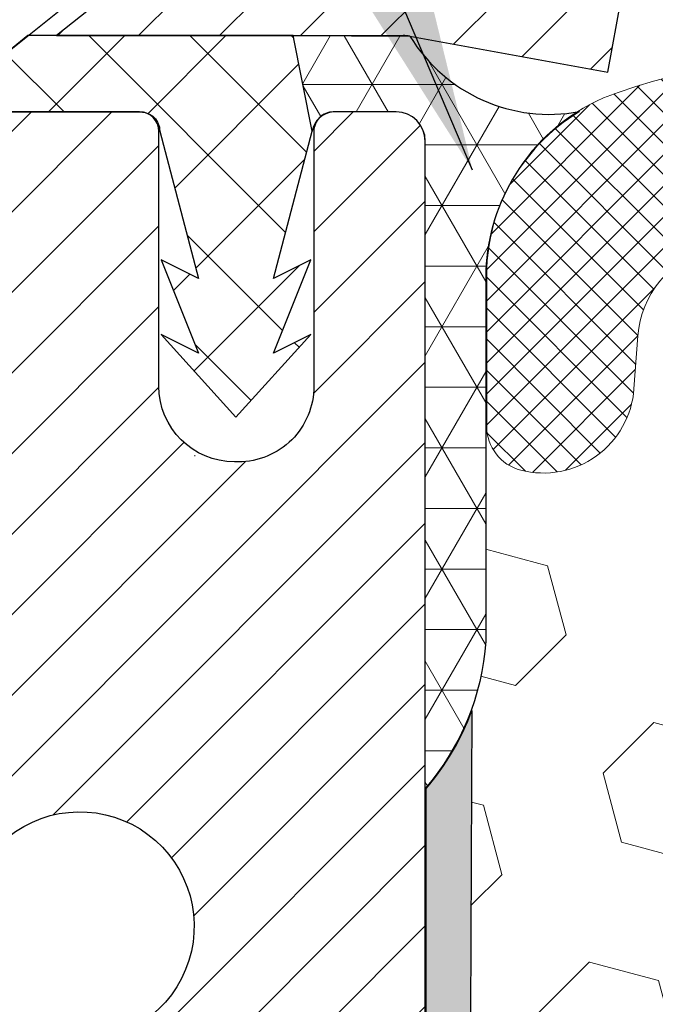
# Model space of a CAD drawing. Extents: x 13 to 3254, y -28 to 1977.
# Drawn here: x 165 to 166, y -3 to -2 of the extents above; entities that cross this region are included whole.
import ezdxf

# ---------------------------------------------------------------- set-up
doc = ezdxf.new("R2010")
doc.units = 0
doc.header["$LTSCALE"] = 5
doc.header["$MEASUREMENT"] = 0
for name, color, linetype, lineweight in [('CAPPING STRIP - H', 251, 'CONTINUOUS', 15), ('CAPPING STRIP - L', 7, 'CONTINUOUS', 25), ('CORNER BEAD - H', 50, 'CONTINUOUS', 15), ('CORNER BEAD - L', 52, 'CONTINUOUS', 25), ('EPOXY ADHESIVE - H', 50, 'CONTINUOUS', 15), ('EPOXY ADHESIVE - L', 52, 'CONTINUOUS', 25), ('FOAM INSERT - H', 150, 'CONTINUOUS', 9), ('MIG RETAINER - H', 251, 'CONTINUOUS', 20), ('MIG RETAINER - L', 7, 'CONTINUOUS', 30), ('PVC SIDESHEET - H', 170, 'CONTINUOUS', 20), ('PVC SIDESHEET - L', 150, 'CONTINUOUS', 25), ('SCREW - L', 1, 'CONTINUOUS', 25), ('SILICONE BELLOWS - H', 20, 'CONTINUOUS', 13), ('SILICONE BELLOWS - L', 22, 'CONTINUOUS', 13), ('TEXT - 4', 241, 'CONTINUOUS', 25)]:
    doc.layers.add(name, color=color, linetype=linetype, lineweight=lineweight)
doc.dimstyles.get("Standard").update_dxf_attribs({"dimtxt": 0.18, "dimasz": 0.18, "dimexe": 0.18, "dimexo": 0.0625, "dimgap": 0.09, "dimtad": 0, "dimtih": 1, "dimtoh": 1, "dimdec": 4, "dimzin": 0, "dimdsep": 46, "dimtxsty": 'Standard', "dimcen": 0.09, "dimadec": 0, "dimazin": 0, "dimtfac": 1, "dimtdec": 4, "dimtofl": 0, "dimtmove": 0, "dimatfit": 3, "dimfxl": 1, "dimtolj": 1, "dimtzin": 0, "dimarcsym": 0})

msp = doc.modelspace()

# ---------------------------------------------------------------- hatches: boundary and pattern name
at = {"layer": 'CAPPING STRIP - H'}
h = msp.add_hatch(dxfattribs=at)
h.set_pattern_fill('ANSI31', color=256, scale=0.47244, angle=90, style=0)
h.set_pattern_definition([(45.00000000000001, (-826.9665604673802, 414.6585868103177), (0.04175819096297156, -0.04175819096297156), [])])
edge = h.paths.add_edge_path()
edge.add_line((165.4723050382217, -2.513266723462479), (165.4899118022625, -2.416429521236793))
edge.add_line((165.4899118022625, -2.416429521236793), (165.2856017624414, -2.379282241268626))
edge.add_arc((165.2609522927813, -2.514854324379982), 0.1377947244043846, 439.6951535297753, 449.9999999990073)
edge.add_line((165.2609522927837, -2.377059599975595), (165.0261049518721, -2.377059599975595))
edge.add_line((165.0261049518721, -2.377059599975595), (164.9030739479344, -2.475484403125833))
edge.add_line((164.9030739479344, -2.475484403125833), (165.2609522927837, -2.475484403125833))
edge.add_arc((165.2609522927807, -2.514854324393113), 0.03936992126728001, 439.69515352857024, 449.9999999956983, ccw=False)
edge.add_line((165.2679949984003, -2.476119443495563), (165.4723050382217, -2.513266723462479))
edge = h.paths.add_edge_path()
edge.add_arc((164.2387065266722, -2.514854324385951), 0.03936992126011774, 90.00000000016541, 180.0000000001654, ccw=False)
edge.add_line((164.238706526672, -2.475484403125833), (164.6373269794298, -2.475484403125833))
edge.add_line((164.6373269794298, -2.475484403125833), (164.5142959754921, -2.377059599975595))
edge.add_line((164.5142959754921, -2.377059599975595), (164.1993366054125, -2.377059599975595))
edge.add_arc((164.1993366054126, -2.475484403125719), 0.09842480315012381, 450.0000000000662, 540.0000000000662)
edge.add_line((164.1009118022625, -2.475484403125833), (164.1009118022625, -3.026663300766288))
edge.add_line((164.1009118022625, -3.026663300766288), (164.1993366054125, -3.026663300766288))
edge.add_line((164.1993366054125, -3.026663300766288), (164.199336605412, -2.514854324386064))
at = {"layer": 'CORNER BEAD - H'}
h = msp.add_hatch(dxfattribs=at)
h.set_pattern_fill('NET3', color=256, scale=0.4999999999999999, style=0)
h.set_pattern_definition([(0, (232.6705979547324, -33.33835719560135), (0, 0.06249999999999999), []), (59.99999999999999, (232.6705979547324, -33.33835719560135), (-0.05412658773652741, 0.03125), []), (120, (232.6705979547324, -33.33835719560135), (-0.05412658773652741, -0.03124999999999998), [])])
edge = h.paths.add_edge_path()
edge.add_line((165.2679949984003, -2.476119443495563), (165.147405492011, -2.475484403125833))
edge.add_line((165.147405492011, -2.475484403125833), (165.1670890515974, -2.573909403118435))
edge.add_arc((165.1679087532461, -2.574238623140905), 0.0008833439964916652, 158.1179297723787, 360.8181590894086)
edge.add_arc((165.1887575895203, -2.574191592132975), 0.01996561200116221, 89.9012307818927, 180.0987692177021, ccw=False)
edge.add_line((165.1887920071846, -2.554226009797233), (165.2537920071849, -2.554226009797858))
edge.add_arc((165.2536371324912, -2.584380884491238), 0.03015527240706359, 0.29426712443972747, 89.70573287494182, ccw=False)
edge.add_line((165.2837920071846, -2.584226009797815), (165.283793523161, -3.252059599975595))
edge.add_arc((165.0870246471389, -3.082271692321358), 0.2598959871883705, 319.2097510618547, 356.0189514340829)
edge.add_line((165.346293523161, -3.100315363866727), (165.346293523161, -2.731135346328884))
edge.add_arc((165.5465447619994, -2.725347214496118), 0.2003348724671218, 121.1363702095062, 181.6556362759317, ccw=False)
edge.add_arc((165.4119264100026, -2.3879700485695), 0.1687796405721861, 211.4849813303844, 280.59399113380834, ccw=False)
at = {"layer": 'EPOXY ADHESIVE - H'}
h = msp.add_hatch(dxfattribs=at)
h.set_pattern_fill('AR-SAND', color=256, scale=0.03937007874015701)
h.set_pattern_definition([(37.50000000000001, (232.6714913792312, -33.33835719560103), (-0.002480053468882181, 0.07585920350445416), [0, -0.05984251968503865, 0, -0.06692913385826692, 0, -0.06397637795275514]), (7.499999999999999, (232.6714913792312, -33.33835719560103), (0.06967624823888606, 0.1111081128043191), [0, -0.03228346456692874, 0, -0.05393700787401511, 0, -0.02066929133858243]), (327.5, (232.6230661823808, -33.33835719560103), (0.1226040103051755, 0.0002227973833450738), [0, -0.0196850393700785, 0, -0.07086614173228262, 0, -0.09251968503936897]), (317.5, (232.6230661823808, -33.33835719560103), (0.118351441124892, 0.03455415609977319), [0, -0.009842519685039252, 0, -0.04645669291338526, 0, -0.05314960629921196])])
edge = h.paths.add_edge_path()
edge.add_line((165.2846869473497, -6.37706014864807), (165.2822615238216, -6.283164254310464))
edge.add_line((165.2822615238216, -6.283164254310464), (165.2494295017813, -6.284012337810722))
edge.add_line((165.2494295017813, -6.284012337810722), (165.1035399106826, -6.264574541883789))
edge.add_line((165.1035399106826, -6.264574541883789), (165.1059714855737, -5.971515825184483))
edge.add_line((165.1059714855737, -5.971515825184483), (165.1327310652977, -5.616257307277223))
edge.add_line((165.1327310652977, -5.616257307277223), (165.1339051826093, -5.369538800201539))
edge.add_line((165.1339051826093, -5.369538800201539), (165.3367453317015, -5.356756661933346))
edge.add_line((165.3367453317015, -5.356756661933346), (165.3367453317015, -5.281764535941207))
edge.add_line((165.3367453317015, -5.281764535941207), (165.3495647749983, -4.942277140961565))
edge.add_line((165.3495647749983, -4.942277140961565), (165.3367453317015, -4.737301984743922))
edge.add_line((165.3367453317015, -4.737301984743922), (165.3559763201807, -4.493896347125215))
edge.add_line((165.3559763201807, -4.493896347125215), (165.3495647749983, -4.351103896947066))
edge.add_line((165.3495647749983, -4.351103896947066), (165.3367453317015, -4.133319320777233))
edge.add_line((165.3367453317015, -4.133319320777233), (165.3559763201807, -4.069265556384167))
edge.add_line((165.3559763201807, -4.069265556384167), (165.3367453317015, -3.909130034630621))
edge.add_line((165.3367453317015, -3.909130034630621), (165.3303337865191, -3.697750168436656))
edge.add_line((165.3303337865191, -3.697750168436656), (165.3136302160211, -3.598807063018526))
edge.add_line((165.3136302160211, -3.598807063018526), (165.3306073166037, -3.485423924702232))
edge.add_line((165.3306073166037, -3.485423924702232), (165.3319251536932, -3.171750561688867))
edge.add_arc((165.0879180716436, -3.082271692322408), 0.2598959871823179, 319.2097510611004, 339.8617083185734, ccw=False)
edge.add_line((165.2846869476589, -3.252059599975283), (165.2837920071813, -5.286226009796863))
edge.add_line((165.2837920071813, -5.286226009796863), (165.0475788561799, -5.286226009796181))
edge.add_line((165.0475788561799, -5.286226009796181), (165.0466854316813, -5.7747860097966))
edge.add_arc((164.6923554316812, -5.774786009796472), 0.3543300000001007, 325.1677542163748, 359.99999999997976, ccw=False)
edge.add_line((164.9831993759288, -5.977170665821987), (164.983200175428, -6.377060194280489))
edge.add_line((164.983200175428, -6.377060194280489), (165.2846869473497, -6.37706014864807))
at = {"layer": 'FOAM INSERT - H'}
h = msp.add_hatch(dxfattribs=at)
h.set_pattern_fill('HEX', color=256, scale=0.590551181102362, angle=45, style=0)
h.set_pattern_definition([(45, (0, 0), (-0.09040931629367041, 0.09040931629367042), [0.07381889763779526, -0.1476377952755905]), (165, (0, 0), (-0.03309210650226577, -0.1235014227959361), [0.07381889763779526, -0.1476377952755905]), (105, (0.05219784309940064, 0.05219784309940063), (-0.1235014227959362, -0.03309210650226572), [0.07381889763779526, -0.1476377952755905])])
edge = h.paths.add_edge_path()
edge.add_line((165.3559763201807, -4.493896347125215), (165.3367453317015, -4.737301984743922))
edge.add_line((165.3367453317015, -4.737301984743922), (165.3495647749983, -4.942277140961565))
edge.add_line((165.3495647749983, -4.942277140961565), (165.3367453317015, -5.281764535941207))
edge.add_line((165.3367453317015, -5.281764535941207), (165.3367453317015, -5.356756661933346))
edge.add_line((165.3367453317015, -5.356756661933346), (165.1339051826093, -5.369538800201539))
edge.add_line((165.1339051826093, -5.369538800201539), (165.1327310652977, -5.616257307277223))
edge.add_line((165.1327310652977, -5.616257307277223), (165.1059714855737, -5.971515825184483))
edge.add_line((165.1059714855737, -5.971515825184483), (165.1035399106826, -6.264574541883789))
edge.add_line((165.1035399106826, -6.264574541883789), (165.2494295017813, -6.284012337810722))
edge.add_line((165.2494295017813, -6.284012337810722), (165.2822615238216, -6.283164254310464))
edge.add_line((165.2822615238216, -6.283164254310464), (165.2837616234476, -6.377073888993989))
edge.add_line((165.2837616234476, -6.377073888993989), (168.9096912291068, -6.377066639672677))
edge.add_line((168.9096912291068, -6.377066639672677), (168.9096912291068, -4.720816639672506))
edge.add_arc((168.9096912291068, -4.533316639672501), 0.1875000000000053, 270, 359.9999999999984)
edge.add_line((169.0971912291068, -4.533316639672506), (169.0971912291068, -4.220816639672506))
edge.add_arc((168.9096912291068, -4.220816639672517), 0.1875, 3.256887993818641e-12, 90)
edge.add_line((168.9096912291068, -4.033316639672516), (168.9096912291068, -3.252066639672681))
edge.add_arc((169.1064601051287, -3.082278732018525), 0.2598959871881662, 183.9810485659012, 220.7902489381603, ccw=False)
edge.add_line((168.8471912291068, -3.100322403563808), (168.8471912291068, -2.878391656040743))
edge.add_arc((168.8003162291066, -2.878391656040793), 0.04687500000011369, -75.52248782139111, 6.082245818106458e-11, ccw=False)
edge.add_arc((168.7885974791184, -2.833005132438234), 0.0937500000109308, 184.1951275933804, 284.47751217317216, ccw=False)
edge.add_line((168.6950986633174, -2.839863262348459), (168.6909757003209, -2.783653747175947))
edge.add_arc((168.5912436301455, -2.790969085755894), 0.1000000000000288, 4.195127599063885, 75.51610439266744)
edge.add_arc((168.4674888481393, -3.270048786839716), 0.5948056245234061, 75.51610439133214, 116.1293635322314)
edge.add_arc((168.2936167106886, -2.915591510184681), 0.1999999999999005, 116.1293635336057, 163.6714393200465)
edge.add_arc((168.0117150386305, -2.833005132430582), 0.09374999999957888, 196.3285606799799, 343.6714393200201, ccw=False)
edge.add_arc((167.7298133665722, -2.915591510184981), 0.2000000000001753, 16.32856068002006, 63.87063646640561)
edge.add_arc((167.5559412291066, -3.270048786838128), 0.5948056245285238, 63.87063646640677, 116.1293635335384)
edge.add_arc((167.3820690916412, -2.915591510184759), 0.2000000000000736, 116.1293635335178, 163.6714393200245)
edge.add_arc((167.100167419583, -2.833005132430602), 0.0937499999995066, 196.3285606799613, 343.6714393200473, ccw=False)
edge.add_arc((166.8182657475248, -2.915591510184856), 0.2000000000001209, 16.32856067999586, 63.87063646644346)
edge.add_arc((166.6443936100594, -3.270048786838141), 0.5948056245285318, 63.87063646643765, 116.1293635335562)
edge.add_arc((166.4705214725939, -2.915591510184826), 0.2000000000000706, 116.1293635335274, 163.6714393199415)
edge.add_arc((166.1886198005354, -2.83300513243013), 0.09374999999996249, 196.3285606800203, 343.6714393199612, ccw=False)
edge.add_arc((165.906718128477, -2.91559151018462), 0.1999999999999083, 16.32856068001966, 63.87063646648613)
edge.add_arc((165.7328459910262, -3.270048786839568), 0.5948056245233404, 63.87063646779329, 105.2111021795312)
edge.add_arc((165.6030207890563, -2.792578344829344), 0.0999999999999761, 105.2111021782043, 175.8048724011126)
edge.add_line((165.503288718881, -2.785263006249707), (165.4992837948962, -2.839863262348601))
edge.add_arc((165.4057849791068, -2.833005132430103), 0.09375000000001217, 255.5224878212494, 355.8048724010599, ccw=False)
edge.add_arc((165.3940662290961, -2.878391656027004), 0.04687499998908918, 180.0000000171991, 255.5224878384691, ccw=False)
edge.add_line((165.347191229107, -2.878391656041074), (165.3471912291068, -2.723399889378513))
edge.add_arc((165.5471912291107, -2.723399889372785), 0.2000000000039392, 152.5317750638561, 180.0000000016409, ccw=False)
edge.add_arc((165.5465447619995, -2.725347214496189), 0.2003348724672674, 151.9523336690933, 181.655636275959)
edge.add_line((165.346293523161, -2.731135346329054), (165.346293523161, -3.100315363866727))
edge.add_arc((165.0870246471391, -3.082271692321442), 0.2598959871881661, 319.2097510618398, 356.0189514340984, ccw=False)
edge.add_line((165.283793523161, -3.252059599975597), (165.2837920071852, -2.584226009797815))
edge.add_line((165.2837920071852, -2.584226009797815), (165.2837920071826, -4.143470416931294))
edge.add_line((165.2837920071826, -4.143470416931294), (165.2837920071826, -4.364353509796857))
edge.add_line((165.2837920071826, -4.364353509796857), (165.2841975890508, -4.364353509796857))
edge.add_line((165.2841975890508, -4.364353509796857), (165.2846869476589, -3.252059599975283))
edge.add_arc((165.0879180716438, -3.082271692322494), 0.2598959871821524, 319.2097510610935, 339.8617083185798)
edge.add_line((165.3319251536932, -3.171750561688868), (165.3306073166037, -3.485423924702232))
edge.add_line((165.3306073166037, -3.485423924702232), (165.3136302160211, -3.598807063018526))
edge.add_line((165.3136302160211, -3.598807063018526), (165.3303337865191, -3.697750168436656))
edge.add_line((165.3303337865191, -3.697750168436656), (165.3367453317015, -3.909130034630621))
edge.add_line((165.3367453317015, -3.909130034630621), (165.3559763201807, -4.069265556384167))
edge.add_line((165.3559763201807, -4.069265556384167), (165.3367453317015, -4.133319320777233))
edge.add_line((165.3367453317015, -4.133319320777233), (165.3495647749983, -4.351103896947066))
edge.add_line((165.3495647749983, -4.351103896947066), (165.3559763201807, -4.493896347125215))
at = {"layer": 'MIG RETAINER - H'}
h = msp.add_hatch(dxfattribs=at)
h.set_pattern_fill('ANSI31', color=256, scale=0.47, style=0)
h.set_pattern_definition([(45, (-771.3020397535557, -440.6385842384772), (-0.04154252339470966, 0.04154252339470967), [])])
h.paths.add_polyline_path([(165.2837920071813, -5.286226009796863), (165.2837920071826, -4.585236602662533), (165.2094956729006, -4.520651784602208), (165.0457920071828, -4.520651784602208), (165.0457920071822, -5.286226009796806)])
edge = h.paths.add_edge_path()
edge.add_arc((164.5037920071842, -2.837226009794634), 0.07799999999997453, 179.9999999999165, 269.9999999995825, ccw=False)
edge.add_line((164.4257920071843, -2.83722600979452), (164.4257920071846, -2.574226009797442))
edge.add_arc((164.4057920071844, -2.574226009797215), 0.02000000000020918, 359.9999999993486, 449.9999999980458)
edge.add_line((164.4057920071851, -2.554226009797063), (164.3187920071852, -2.554226009795187))
edge.add_arc((164.3187920071845, -2.584226009795216), 0.03000000000002956, 449.9999999986973, 539.9999999997827)
edge.add_line((164.2887920071846, -2.584226009795103), (164.2887920071839, -3.119226009802176))
edge.add_arc((164.4457920071838, -3.119226009802347), 0.1569999999999254, 539.9999999999377, 630.0000000003319)
edge.add_line((164.4457920071847, -3.276226009802329), (164.612052322142, -3.276226009801476))
edge.add_arc((164.6120523221313, -3.354965694832984), 0.07873968503150763, 362.58551599465926, 449.9999999922238, ccw=False)
edge.add_arc((164.8055947811981, -3.346226009797149), 0.1150000000000118, 182.5855160022993, 264.7875303255528)
edge.add_arc((164.7969640958723, -3.440833151550819), 0.02000000000000517, 264.7875303255701, 379.6742449813813)
edge.add_arc((164.9270110623036, -3.394335537362579), 0.1181095275611714, -102.63422251541402, 199.6742449814629, ccw=False)
edge.add_arc((164.896802902143, -3.52910092113332), 0.01999999999997829, 437.3657774847861, 550.6215204695494)
edge.add_arc((164.9547920071834, -3.518226009795811), 0.07899999999997757, 190.6215204695919, 269.9999999991755)
edge.add_line((164.9547920071822, -3.597226009795818), (165.0287920071834, -3.597226009796955))
edge.add_arc((165.0287920071832, -3.614226009796951), 0.01699999999999591, 360, 449.9999999992337, ccw=False)
edge.add_line((165.0457920071833, -3.614226009796951), (165.0457920071828, -4.208055234991505))
edge.add_line((165.0457920071828, -4.208055234991505), (165.2094956729006, -4.208055234991562))
edge.add_line((165.2094956729006, -4.208055234991562), (165.2837920071826, -4.143470416931294))
edge.add_line((165.2837920071826, -4.143470416931294), (165.2837920071846, -2.584226009797888))
edge.add_arc((165.2537920071847, -2.584226009797831), 0.02999999999985903, 359.9999999998914, 449.9999999995657)
edge.add_line((165.2537920071849, -2.554226009797858), (165.1887920071848, -2.554226009797233))
edge.add_arc((165.1887920071845, -2.574226009797272), 0.02000000000003865, 449.9999999993486, 539.9999999998371)
edge.add_line((165.1687920071845, -2.574226009797215), (165.1687920071842, -2.83722600979867))
edge.add_arc((165.0907920071842, -2.837226009798556), 0.07799999999997453, 269.9999999995825, 359.9999999999165, ccw=False)
edge.add_line((165.0907920071837, -2.915226009798531), (165.0867920071836, -2.915226009798531))
edge.add_arc((165.0867920071841, -2.837226009798556), 0.07799999999997453, 179.9999999999165, 269.999999999666, ccw=False)
edge.add_line((165.0087920071842, -2.837226009798442), (165.0087920071846, -2.574226009797783))
edge.add_arc((164.9887920071846, -2.574226009797783), 0.01999999999998181, 360, 449.9999999996743)
edge.add_line((164.9887920071847, -2.554226009797802), (164.8473453591284, -2.554226009796835))
edge.add_line((164.8473453591284, -2.554226009796835), (164.8473453591284, -2.88512121601407))
edge.add_line((164.8473453591284, -2.88512121601407), (164.8280597967307, -2.904451822915931))
edge.add_line((164.8280597967307, -2.904451822915931), (164.8280597967307, -2.98159407250121))
edge.add_line((164.8280597967307, -2.98159407250121), (164.770203109542, -3.020165197294162))
edge.add_line((164.770203109542, -3.020165197294162), (164.7123464223534, -2.98159407250121))
edge.add_line((164.7123464223534, -2.98159407250121), (164.7123464223534, -2.904451822915931))
edge.add_line((164.7123464223534, -2.904451822915931), (164.6930608599566, -2.88516626051991))
edge.add_line((164.6930608599566, -2.88516626051991), (164.6930608599566, -2.554226009796835))
edge.add_line((164.6930608599566, -2.554226009796835), (164.6057920071846, -2.554226009796665))
edge.add_arc((164.6057920071846, -2.574226009796647), 0.01999999999998181, 450, 540)
edge.add_line((164.5857920071846, -2.574226009796647), (164.5857920071842, -2.837226009794747))
edge.add_arc((164.5077920071842, -2.837226009794634), 0.07800000000008822, 269.999999999666, 359.9999999999165, ccw=False)
edge.add_line((164.5077920071837, -2.915226009794608), (164.5037920071837, -2.915226009794608))
at = {"layer": 'PVC SIDESHEET - H'}
h = msp.add_hatch(dxfattribs=at)
h.set_pattern_fill('ANSI37', color=256, scale=0.59055, style=0)
h.set_pattern_definition([(135, (3115.954141539187, -489.5511881915621), (0.05219773870371444, 0.05219773870371446), []), (45.00000000000001, (3115.954141539187, -489.5511881915621), (0.05219773870371445, -0.05219773870371446), [])])
edge = h.paths.add_edge_path()
edge.add_line((165.1670890515965, -2.573909403118776), (165.1474054920106, -2.475484403126202))
edge.add_line((165.1474054920106, -2.475484403126202), (164.8735525704289, -2.475484403125833))
edge.add_line((164.8735525704289, -2.475484403125833), (164.8489463696412, -2.495169363756062))
edge.add_line((164.8489463696412, -2.495169363756062), (164.8489463696412, -2.55422440311763))
edge.add_line((164.8489463696412, -2.55422440311763), (164.9899240515969, -2.554224403117971))
edge.add_arc((164.9899240515966, -2.573909403118066), 0.01968500000009499, 1.6541434888495132e-10, 89.99999999884187, ccw=False)
edge.add_line((165.0096090515967, -2.573909403118009), (165.0497777725181, -2.7261055689318))
edge.add_line((165.0497777725181, -2.7261055689318), (165.0112064934411, -2.706819929393461))
edge.add_line((165.011206493441, -2.706819929393461), (165.0497777725183, -2.803248127088111))
edge.add_line((165.0497777725183, -2.803248127088111), (165.0112064934409, -2.783962487548806))
edge.add_line((165.0112064934409, -2.783962487548806), (165.0883490515958, -2.869184403118183))
edge.add_line((165.0883490515957, -2.869184403118183), (165.1654916097511, -2.783962487549061))
edge.add_line((165.1654916097512, -2.783962487549061), (165.1269203306745, -2.803248127087912))
edge.add_line((165.1269203306744, -2.803248127087912), (165.1654916097513, -2.70681992939366))
edge.add_line((165.1654916097513, -2.70681992939366), (165.1269203306736, -2.726105568932283))
edge.add_line((165.1269203306737, -2.726105568932283), (165.1670890515965, -2.573909403118776))
at = {"layer": 'SILICONE BELLOWS - H'}
h = msp.add_hatch(dxfattribs=at)
h.set_pattern_fill('ANSI37', color=256, scale=0.1812307692189964, style=0)
h.set_pattern_definition([(45, (-211.1759895334492, -8.695828060134062), (-0.01601868823430082, 0.01601868823430083), []), (135, (-211.1759895334492, -8.695828060134062), (-0.01601868823430083, -0.01601868823430082), [])])
edge = h.paths.add_edge_path()
edge.add_arc((167.5559412291066, -3.27004878683815), 0.5948056245285426, 63.87063646640752, 116.1293635335374, ccw=False)
edge.add_arc((167.7298133665723, -2.915591510184886), 0.2000000000000339, 16.328560680003193, 63.870636466422184, ccw=False)
edge.add_arc((168.0117150386305, -2.833005132430582), 0.09374999999957888, 196.3285606799799, 343.6714393200201)
edge.add_arc((168.2936167106886, -2.915591510184715), 0.1999999999999368, 116.12936353360871, 163.6714393200394, ccw=False)
edge.add_arc((168.4674888481393, -3.270048786839794), 0.5948056245234807, 75.51610439133663, 116.12936353223051, ccw=False)
edge.add_arc((168.5912436301456, -2.790969085755863), 0.09999999999998843, 4.195127599047112, 75.5161043926783, ccw=False)
edge.add_line((168.6909757003209, -2.783653747175947), (168.6950986633174, -2.839863262348459))
edge.add_arc((168.7885974791183, -2.833005132438255), 0.09375000001091378, 184.1951275933693, 284.477512173192)
edge.add_arc((168.8003162291067, -2.878391656040789), 0.04687500000011541, 284.4775121785741, 359.9999999998241)
edge.add_line((168.8471912291068, -2.878391656040932), (168.8471912291064, -2.721411900954848))
edge.add_arc((168.6471912291025, -2.721411900949597), 0.2000000000039392, 359.9999999984956, 431.8433614095948)
edge.add_arc((168.4674888481695, -3.269377113048856), 0.7766791303563161, 71.84336141190897, 116.1688712933075)
edge.add_arc((168.2131627934941, -2.751808685397194), 0.1999999999999434, 116.1688712926127, 179.0000000000198)
edge.add_line((168.0131932544629, -2.748318204109808), (168.0117150386304, -2.833005132430131))
edge.add_line((168.0117150386304, -2.833005132430131), (168.0102368227981, -2.748318204110063))
edge.add_arc((167.8102672837627, -2.75180868539079), 0.200000000003983, 0.9999999980517567, 63.83112870554286)
edge.add_arc((167.555941229102, -3.269377113049467), 0.7766791303601734, 63.83112870741864, 116.1688712915115)
edge.add_arc((167.3016151744509, -2.751808685386089), 0.2000000000040124, 116.1688712933735, 179.0000000018946)
edge.add_line((167.1016456354155, -2.748318204105175), (167.1001674195829, -2.833005132430131))
edge.add_line((167.1001674195829, -2.833005132430131), (167.0986892037505, -2.748318204105175))
edge.add_arc((166.8987196647192, -2.751808685392556), 0.2000000000000354, 0.9999999999780841, 63.83112870849703)
edge.add_arc((166.644393610055, -3.269377113049408), 0.7766791303561105, 63.83112870789044, 116.168871291997)
edge.add_arc((166.3900675554032, -2.751808685390891), 0.2000000000040104, 116.1688712944624, 179.000000001895)
edge.add_line((166.1900980163678, -2.748318204109978), (166.1886198005354, -2.833005132430131))
edge.add_line((166.1886198005354, -2.833005132430131), (166.1871415847031, -2.748318204109978))
edge.add_arc((165.9871720456719, -2.751808685397265), 0.1999999999999485, 0.9999999999515433, 63.83112870738906)
edge.add_arc((165.7328459909965, -3.269377113048929), 0.7766791303563197, 63.83112870669492, 108.7801502643564)
edge.add_arc((165.5471912291108, -2.723399889372797), 0.2000000000039711, 108.7801502666628, 180.0000000016375)
edge.add_line((165.3471912291068, -2.723399889378513), (165.347191229107, -2.878391656041074))
edge.add_arc((165.3940662290961, -2.878391656027006), 0.04687499998908606, 180.0000000171958, 255.5224878384683)
edge.add_arc((165.4057849791068, -2.833005132430115), 0.09375000000001033, 255.5224878212476, 355.8048724010673)
edge.add_line((165.4992837948962, -2.839863262348601), (165.503288718881, -2.785263006249707))
edge.add_arc((165.6030207890564, -2.792578344829349), 0.1000000000000065, 105.21110217821749, 175.8048724011107, ccw=False)
edge.add_arc((165.7328459910262, -3.270048786839543), 0.5948056245233299, 63.87063646779001, 105.2111021795289, ccw=False)
edge.add_arc((165.9067181284769, -2.915591510184689), 0.2000000000000111, 16.328560680031615, 63.870636466473286, ccw=False)
edge.add_arc((166.1886198005354, -2.833005132430135), 0.09374999999995214, 196.3285606800172, 343.6714393199662)
edge.add_arc((166.4705214725939, -2.915591510184816), 0.2000000000000645, 116.12936353352859, 163.6714393199435, ccw=False)
edge.add_arc((166.6443936100594, -3.270048786838146), 0.5948056245285371, 63.87063646643787, 116.12936353355599, ccw=False)
edge.add_arc((166.8182657475249, -2.915591510184785), 0.2000000000000201, 16.328560679983013, 63.87063646645652, ccw=False)
edge.add_arc((167.100167419583, -2.8330051324306), 0.09374999999951147, 196.3285606799629, 343.6714393200455)
edge.add_arc((167.3820690916412, -2.915591510184745), 0.2000000000000664, 116.1293635335195, 163.6714393200285, ccw=False)

# ---------------------------------------------------------------- linework, layer by layer
at = {"layer": 'CAPPING STRIP - L'}
for p, q in [((165.0261049518721, -2.377059599975595), (164.9030739479344, -2.475484403125833)), ((165.4723050382217, -2.513266723462479), (165.4899118022626, -2.416429521236168)), ((164.9030739479344, -2.475484403125833), (165.2609522927837, -2.475484403125833)), ((165.2679949984003, -2.476119443495563), (165.4723050382217, -2.513266723462479))]:
    msp.add_line(p, q, dxfattribs=at)
msp.add_arc((165.2609522927813, -2.514854324386917), 0.03936992126108407, 79.69515352776804, 89.99999999652816, dxfattribs=at)
at = {"layer": 'CORNER BEAD - L'}
msp.add_lwpolyline([(165.2537920071848, -2.554226009797858), (165.1887920071848, -2.554226009797233, 0.3524195209252055), (165.1670890515974, -2.573909403118435), (165.147405492011, -2.475484403125833), (165.2679949983978, -2.476119443495122, 0.3110298350169852), (165.4429562540467, -2.553872778656365, 0.270379069185838), (165.346293523161, -2.731135346329054), (165.346293523161, -3.100315363866727, -0.1620058556709634), (165.283793523161, -3.252059599975595), (165.2837920071852, -2.584226009797815, 0.4112081942594017)], format="xyb", close=True, dxfattribs=at)
at = {"layer": 'EPOXY ADHESIVE - L'}
msp.add_lwpolyline([(164.9831993759288, -5.977170665821987, 0.153165499399319), (165.0466854316813, -5.7747860097966), (165.0475788561799, -5.286226009796181), (165.2837920071813, -5.286226009796863), (165.2846869476589, -3.252059599975283, 0.09035585911871209), (165.3319251536932, -3.171750561688867), (165.3306073166037, -3.485423924702232), (165.3136302160211, -3.598807063018526), (165.3303337865191, -3.697750168436656), (165.3367453317015, -3.909130034630621), (165.3559763201807, -4.069265556384167), (165.3367453317015, -4.133319320777233), (165.3495647749983, -4.351103896947066), (165.3559763201807, -4.493896347125215), (165.3367453317015, -4.737301984743922), (165.3495647749983, -4.942277140961565), (165.3367453317015, -5.281764535941207), (165.3367453317015, -5.356756661933346), (165.1339051826093, -5.369538800201539), (165.1327310652977, -5.616257307277223), (165.1059714855737, -5.971515825184483)], format="xyb", dxfattribs=at)
at = {"layer": 'MIG RETAINER - L'}
msp.add_line((165.0453983087588, -2.90855459247804), (165.0461857056081, -2.908554592477074), dxfattribs=at)
for points in [[(165.2837920071826, -4.143470416931294), (165.2837920071846, -2.584226009797888, 0.4142135623706347), (165.2537920071849, -2.554226009797858), (165.1887920071848, -2.554226009797233, 0.4142135623754759), (165.1687920071845, -2.574226009797215), (165.1687920071842, -2.83722600979867, -0.4142135623747433), (165.0907920071837, -2.915226009798531), (165.0867920071836, -2.915226009798531, -0.4142135623714135), (165.0087920071842, -2.837226009798442), (165.0087920071846, -2.574226009797783, 0.4142135623714468), (164.9887920071847, -2.554226009797802), (164.8473453591284, -2.554226009796835)], [(164.8157965354191, -3.434099711069294, -3.888295204768812), (164.9011774244071, -3.509585195295941, 0.5387583055402678)]]:
    msp.add_lwpolyline(points, format="xyb", dxfattribs=at)
at = {"layer": 'PVC SIDESHEET - L'}
msp.add_lwpolyline([(164.8489463696412, -2.495169363756062), (164.8489463696412, -2.554224403117686), (164.9899240515974, -2.554224403117971, -0.414213562373518), (165.0096090515974, -2.573909403118009), (165.049777772519, -2.726105568932141), (165.0112064934414, -2.706819929393177), (165.0497777725188, -2.803248127087656), (165.0112064934413, -2.783962487548692), (165.0883490515966, -2.86918440311824), (165.1654916097521, -2.783962487549118), (165.1269203306744, -2.803248127087855), (165.1654916097522, -2.706819929393603), (165.1269203306746, -2.72610556893234), (165.1670890515974, -2.573909403118435), (165.147405492011, -2.475484403126202), (164.8735525704292, -2.475484403125606)], format="xyb", close=True, dxfattribs=at)
at = {"layer": 'SCREW - L'}
msp.add_line((164.8489463696412, -2.495169363756062), (164.9965835743664, -2.377059599975595), dxfattribs=at)
at = {"layer": 'SILICONE BELLOWS - L'}
msp.add_lwpolyline([(166.986923326433, -2.572309064055133, 0.2324209478916786), (166.3018638936783, -2.572309064054451, 0.2812338848217178), (166.1900980163678, -2.748318204109978), (166.1886198005354, -2.833005132430131), (166.1871415847031, -2.748318204109978, 0.2812338848217178), (166.0753757073892, -2.572309064061614, 0.1986811412813065), (165.4828036859702, -2.534047719356408, 0.3211604170603026), (165.3471912291068, -2.723399889378513), (165.347191229107, -2.878391656041074, 0.3419987131547466), (165.3823474791182, -2.923778179609798, 0.4678085754018775), (165.4992837948962, -2.839863262348601), (165.503288718881, -2.785263006249707, -0.3181494964636094), (165.5767831726021, -2.696081777622027, -0.1823640095595041), (165.9947979969808, -2.736031111531901, -0.2104691006854303), (166.0986511817933, -2.859362487032627, 0.7490683567198468), (166.2785884192774, -2.859362487032655, -0.2104691006853144), (166.38244160409, -2.736031111531986, -0.2320575824469452), (166.9063456160288, -2.736031111532014, -0.2104691006855754)], format="xyb", dxfattribs=at)

# ---------------------------------------------------------------- leaders
at = {"layer": 'TEXT - 4'}
for points in [[(168.8575485594851, -2.604482287559122), (164.3290740143882, 7.70572722577371), (163.7311924841388, 7.70572722577371)], [(167.3442232358366, -2.618657601012004), (163.2315261019556, 6.267331143381764), (162.9341886799534, 6.267331143381764)], [(165.3326419465801, -2.614223657160949), (162.28576771066, 4.544474550606949), (161.7866246329124, 4.544474550606949)]]:
    msp.add_leader(points, dimstyle='Standard', override={"dimasz": 0.31}, dxfattribs=at)

doc.saveas('drawing.dxf')
